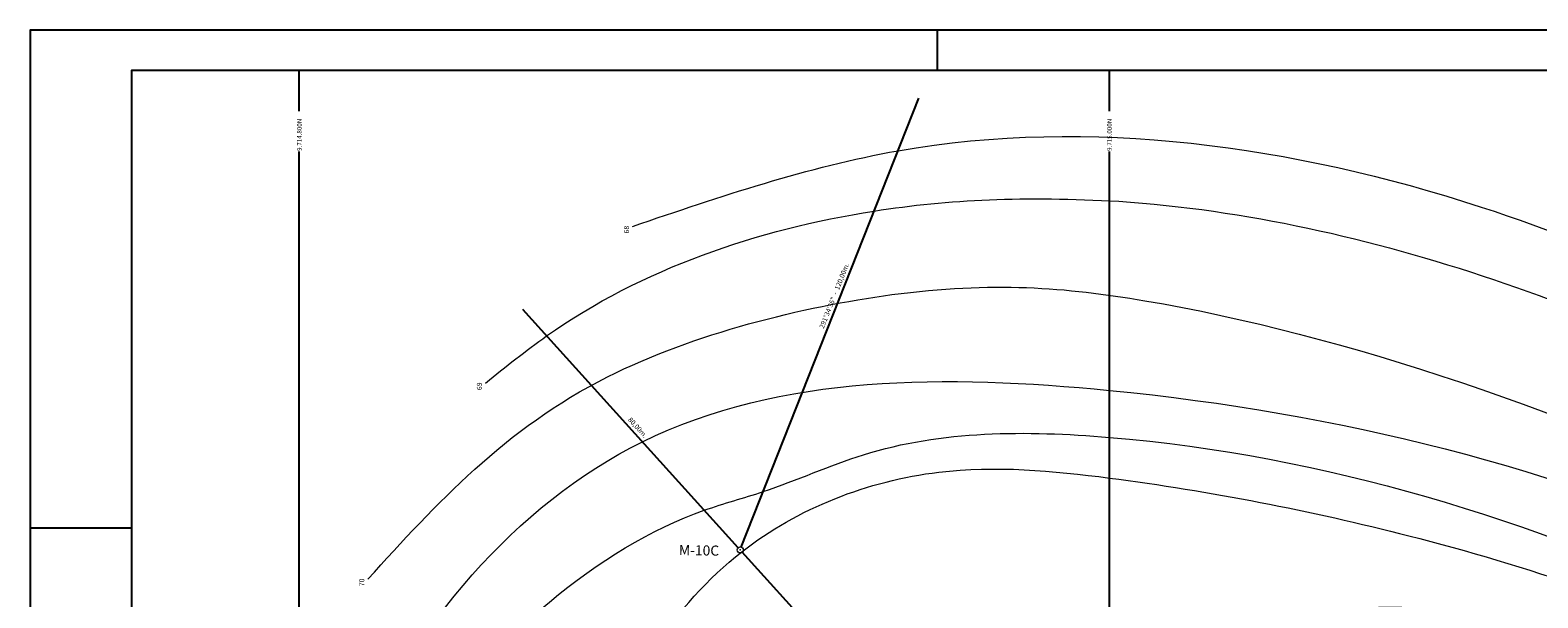
# Model space of a CAD drawing. Units: millimetres. Extents: x 1241 to 3205, y 1005 to 1845.
# Drawn here: x 2611 to 2983, y 1452 to 1592 of the extents above; entities that cross this region are included whole.
import ezdxf

# ---------------------------------------------------------------- set-up
doc = ezdxf.new("R2010")
doc.units = ezdxf.units.MM
doc.layers.add('0.3', color=4, linetype='Continuous')
doc.layers.add('formato', color=10, linetype='Continuous')
doc.styles.get("Standard").update_dxf_attribs({"font": 'romans.shx'})

msp = doc.modelspace()

# ---------------------------------------------------------------- linework, layer by layer
at = {"color": 8}
for p, q in [((2677.264, 1571.9), (2677.264, 1581.9)), ((2877.264, 1571.9), (2877.264, 1581.9)), ((2677.264, 1201.837), (2677.264, 1561.962)), ((2877.264, 1201.837), (2877.264, 1561.962))]:
    msp.add_line(p, q, dxfattribs=at)
at = {"color": 5}
for p, q in [((2786.403, 1464.234), (2830.256, 1575.128)), ((2785.624, 1464.093), (2732.468, 1522.873)), ((2827.142, 1418.182), (2786.63, 1462.981))]:
    msp.add_line(p, q, dxfattribs=at)
at = {"color": 1, "lineweight": 5}
msp.add_circle((2786.127, 1463.537), 0.75, dxfattribs=at)
msp.add_spline([(2759.575, 1543.444), (2825.108, 1562.109), (2969.086, 1548.218), (3066.529, 1504.264), (3079.426, 1497.048)], degree=3, dxfattribs=at)
for points, knots in [([(2723.268, 1504.759), (2728.213, 1508.745), (2755.647, 1530.862), (2808.59, 1548.921), (2856.417, 1550.913), (2879.581, 1549.649)], [0, 0, 0, 0, 19.0313739, 105.6002741, 161.0977136, 161.0977136, 161.0977136, 161.0977136]), ([(2879.581, 1549.649), (2942.055, 1545.388), (3009.32, 1519.643), (3067.667, 1486.744), (3072.154, 1484.214)], [165.5582593, 165.5582593, 165.5582593, 165.5582593, 351.3588371, 366.8371352, 366.8371352, 366.8371352, 366.8371352]), ([(2694.225, 1456.335), (2711.104, 1474.905), (2742.047, 1508.948), (2832.446, 1531.239), (2912.565, 1524.51), (2998.85, 1494.946), (3057.346, 1465.87), (3063.333, 1462.813)], [0, 0, 0, 0, 73.006027, 133.8396537, 202.9322247, 377.9561819, 398.0698692, 398.0698692, 398.0698692, 398.0698692]), ([(2758.426, 1236.266), (2733.462, 1258.828), (2699.151, 1289.838), (2672.559, 1354.286), (2689.809, 1426.137), (2757.764, 1507.22), (2896.619, 1506.593), (2994.537, 1482.481), (3049.698, 1454.802), (3055.668, 1451.664)], [0, 0, 0, 0, 99.5153115, 136.7731738, 202.79795, 309.9929839, 425.9743946, 591.7855914, 612.088701, 612.088701, 612.088701, 612.088701]), ([(2737.061, 1275.708), (2736.887, 1275.894), (2716.624, 1297.55), (2647.534, 1348.947), (2729.75, 1461.461), (2795.436, 1478.516), (2826.825, 1493.091), (2910.873, 1492.993), (2988.153, 1468.963), (3041.496, 1442.839), (3047.507, 1439.792)], [75.4828263, 75.4828263, 75.4828263, 75.4828263, 76.1561417, 153.8090307, 317.788186, 333.0485205, 359.4032772, 420.2742459, 578.2186271, 598.4361626, 598.4361626, 598.4361626, 598.4361626]), ([(2821.649, 1342.866), (2819.465, 1341.262), (2817.801, 1330.59), (2810.29, 1318.164), (2792.857, 1302.468), (2774.399, 1288.508), (2753.403, 1287.556), (2735.32, 1308.546), (2727.679, 1353.211), (2746.469, 1410.959), (2778.9, 1465.501), (2831.649, 1486.081), (2888.467, 1480.743), (2941.647, 1470.369), (2990.675, 1456.012), (3020.998, 1443.784), (3036.755, 1435.939), (3042.791, 1432.933)], [175.644386, 175.644386, 175.644386, 175.644386, 183.9405336, 198.8502877, 223.9849394, 251.2733291, 268.2634636, 279.7659597, 330.2376578, 395.691167, 460.267725, 512.7054361, 554.844264, 630.1446754, 675.2763239, 707.8464284, 728.0745349, 728.0745349, 728.0745349, 728.0745349]), ([(3037.907, 1425.827), (3031.804, 1428.873), (2968.811, 1457.855), (2898.684, 1456.998), (2830.656, 1408.498)], [62.3744059, 62.3744059, 62.3744059, 62.3744059, 83.0359007, 273.8634642, 273.8634642, 273.8634642, 273.8634642])]:
    msp.add_open_spline(points, degree=3, knots=knots, dxfattribs=at)
msp.add_point((2786.127, 1463.537), dxfattribs=at)
at = {"layer": '0.3'}
for p, q in [((2834.826, 1581.9), (2834.826, 1591.9)), ((2635.826, 1468.9), (2610.826, 1468.9))]:
    msp.add_line(p, q, dxfattribs=at)
msp.add_lwpolyline([(3204.826, 1171.9), (3204.826, 1591.9), (2610.826, 1591.9), (2610.826, 1171.9)], close=True, dxfattribs=at)
at = {"layer": 'formato'}
msp.add_lwpolyline([(3194.826, 1181.9), (3194.826, 1581.9), (2635.826, 1581.9), (2635.826, 1181.9)], close=True, dxfattribs=at)

# ---------------------------------------------------------------- texts
at = {"color": 1}
for s, p in [('9.714.800N', (2677.852, 1562.083)), ('9.715.000N', (2877.852, 1562.083))]:
    msp.add_text(s, height=1.125, rotation=90, dxfattribs=at).set_placement(p)
at = {"color": 2}
for s, p in [('68', (2758.675, 1541.691)), ('69', (2722.368, 1503.006)), ('70', (2693.325, 1454.582))]:
    msp.add_text(s, height=1.25, rotation=90.01613, dxfattribs=at).set_placement(p)
at = {"color": 1, "lineweight": 5, "ltscale": 0.8}
for s, rotation, p in [('291°34\'36"  -  120,00m.', 68.42345, (2806.737, 1518.103)), ('80,00m.', 312.12345, (2758.337, 1495.609))]:
    msp.add_text(s, height=1.2, rotation=rotation, dxfattribs=at).set_placement(p)
at = {"color": 2, "lineweight": 15}
msp.add_text('M-10C', height=2.5, rotation=359.17409, dxfattribs=at).set_placement((2770.991, 1462.251))

doc.saveas('drawing.dxf')
